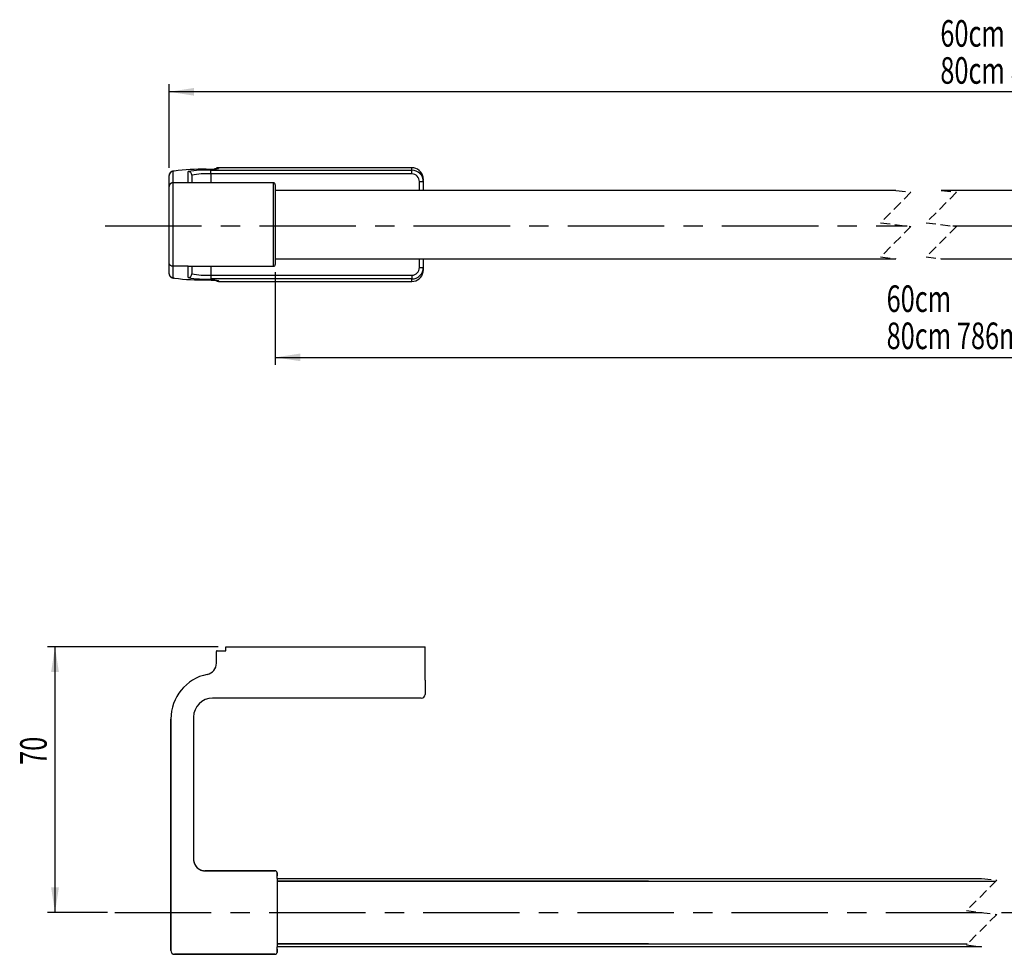
# Model space of a CAD drawing. Extents: x 40 to 395, y 88 to 211.
# Drawn here: x 137 to 267, y 88 to 211 of the extents above; entities that cross this region are included whole.
import ezdxf
from ezdxf.enums import TextEntityAlignment as Align

# ---------------------------------------------------------------- set-up
doc = ezdxf.new("R2010")
doc.units = 0
doc.linetypes.add('CENTERX2', pattern=[20.32, 12.7, -2.54, 2.54, -2.54])
doc.linetypes.add('HIDDEN', pattern=[1.905, 1.27, -0.635])
doc.layers.get('0').update_dxf_attribs({"linetype": 'CONTINUOUS'})
doc.dimstyles.new('SLDDIMSTYLE0', dxfattribs={"dimtxt": 3.5, "dimasz": 3.302, "dimexe": 0, "dimexo": 0.0625, "dimgap": 0.875, "dimtad": 1, "dimlfac": 2, "dimrnd": 1e-09, "dimzin": 12, "dimsah": 1, "dimcen": 0.09, "dimazin": 3, "dimtfac": 1, "dimtofl": 0, "dimtmove": 0, "dimatfit": 3})
doc.dimstyles.new('SLDDIMSTYLE2', dxfattribs={"dimtxt": 3.5, "dimasz": 3.302, "dimexe": 0, "dimexo": 0.0625, "dimgap": 0.875, "dimtad": 1, "dimlfac": 2, "dimrnd": 1e-09, "dimzin": 12, "dimblk1": 'NONE', "dimblk2": 'NONE', "dimsah": 1, "dimcen": 0.09, "dimazin": 3, "dimtfac": 1, "dimtofl": 0, "dimtmove": 0, "dimatfit": 3})
doc.dimstyles.new('SLDDIMSTYLE3', dxfattribs={"dimtxt": 3.5, "dimasz": 3.302, "dimexe": 0, "dimexo": 0.0625, "dimgap": 0.875, "dimtad": 1, "dimlfac": 2, "dimrnd": 1e-09, "dimzin": 12, "dimsah": 1, "dimcen": 0.09, "dimazin": 3, "dimtfac": 1, "dimtofl": 0, "dimtmove": 0, "dimatfit": 3})

# ---------------------------------------------------------------- blocks, each defined once
blk = doc.blocks.new('_D_1')
for p, q in [((162.94, 128.12), (140.42, 128.12)), ((141.42, 93.12), (141.42, 128.12)), ((148.32, 93.12), (140.42, 93.12))]:
    blk.add_line(p, q)
for points in [[(141.42, 128.12), (140.91, 124.82), (141.93, 124.82)], [(141.42, 93.12), (141.93, 96.42), (140.91, 96.42)]]:
    blk.add_solid(points)
at = {"width": 0.7}
blk.add_text('70', height=3.5, rotation=90, dxfattribs=at).set_placement((141.42, 112.57), align=Align.BOTTOM_LEFT)
blk = doc.blocks.new('_D_4')
at = {"color": 7}
for p, q in [((156.46, 191.24), (156.46, 202.25)), ((381.41, 201.25), (156.46, 201.25)), ((381.41, 191.24), (381.41, 202.25))]:
    blk.add_line(p, q, dxfattribs=at)
for points in [[(156.46, 201.25), (159.76, 200.74), (159.76, 201.76)], [(381.41, 201.25), (378.11, 201.76), (378.11, 200.74)]]:
    blk.add_solid(points, dxfattribs=at)
at = {"color": 7, "width": 0.7}
for s, p in [('60cm ', (258.11, 206.1)), ('642', (268.75, 206.1)), ('mm', (275.36, 206.1)), ('80cm 842mm', (258.11, 201.22))]:
    blk.add_text(s, height=3.5, dxfattribs=at).set_placement(p, align=Align.BOTTOM_LEFT)
blk = doc.blocks.new('_NONE')
blk = doc.blocks.new('_D_5')
at = {"color": 7}
for p, q in [((170.46, 177.51), (170.46, 165.26)), ((367.41, 177.51), (367.41, 165.26)), ((170.46, 166.26), (367.41, 166.26))]:
    blk.add_line(p, q, dxfattribs=at)
for points in [[(170.46, 166.26), (173.76, 165.76), (173.76, 166.77)], [(367.41, 166.26), (364.11, 166.77), (364.11, 165.76)]]:
    blk.add_solid(points, dxfattribs=at)
at = {"color": 7, "width": 0.7}
for s, p in [('60cm ', (251.03, 171.15)), ('586', (268.63, 171.15)), ('mm', (279.55, 171.15)), ('80cm 786mm', (251.03, 166.26))]:
    blk.add_text(s, height=3.5, dxfattribs=at).set_placement(p, align=Align.BOTTOM_LEFT)

msp = doc.modelspace()

# ---------------------------------------------------------------- linework, layer by layer
at = {"color": 7, "linetype": 'CONTINUOUS'}
for p, q in [((156.8939, 190.7697), (156.8826, 190.7658)), ((156.9052, 190.7734), (156.8939, 190.7697)), ((156.9165, 190.777), (156.9052, 190.7734)), ((156.9279, 190.7805), (156.9165, 190.777)), ((156.9393, 190.7837), (156.9279, 190.7805)), ((156.9508, 190.7868), (156.9393, 190.7837)), ((156.9623, 190.7897), (156.9508, 190.7868)), ((156.9739, 190.7924), (156.9623, 190.7897)), ((156.9855, 190.7949), (156.9739, 190.7924)), ((156.9972, 190.7972), (156.9855, 190.7949)), ((157.0089, 190.7994), (156.9972, 190.7972)), ((161.9588, 190.9238), (188.4588, 190.9238)), ((161.9588, 190.4246), (161.9588, 190.9238)), ((162.4547, 191.0872), (162.4469, 191.0864)), ((162.4625, 191.0879), (162.4547, 191.0872)), ((162.4703, 191.0886), (162.4625, 191.0879)), ((162.478, 191.0893), (162.4703, 191.0886)), ((162.4857, 191.09), (162.478, 191.0893)), ((162.4934, 191.0907), (162.4857, 191.09)), ((162.501, 191.0914), (162.4934, 191.0907)), ((162.5086, 191.092), (162.501, 191.0914)), ((162.5161, 191.0927), (162.5086, 191.092)), ((162.5235, 191.0933), (162.5161, 191.0927)), ((162.5308, 191.0939), (162.5235, 191.0933)), ((162.538, 191.0945), (162.5308, 191.0939)), ((162.5451, 191.095), (162.538, 191.0945)), ((162.5521, 191.0955), (162.5451, 191.095)), ((162.559, 191.096), (162.5521, 191.0955)), ((162.5657, 191.0965), (162.559, 191.096)), ((162.5723, 191.0969), (162.5657, 191.0965)), ((162.5787, 191.0973), (162.5723, 191.0969)), ((162.585, 191.0976), (162.5787, 191.0973)), ((162.5911, 191.0979), (162.585, 191.0976)), ((162.597, 191.0981), (162.5911, 191.0979)), ((162.6027, 191.0983), (162.597, 191.0981)), ((162.6083, 191.0985), (162.6027, 191.0983)), ((162.6136, 191.0986), (162.6083, 191.0985)), ((162.6188, 191.0987), (162.6136, 191.0986)), ((162.624, 191.0988), (162.6188, 191.0987)), ((162.6291, 191.0988), (162.624, 191.0988)), ((162.6343, 191.099), (162.6291, 191.0988)), ((162.6396, 191.0991), (162.6343, 191.099)), ((162.6451, 191.0994), (162.6396, 191.0991)), ((162.6508, 191.0997), (162.6451, 191.0994)), ((162.6569, 191.1002), (162.6508, 191.0997)), ((162.6633, 191.1008), (162.6569, 191.1002)), ((162.6702, 191.1015), (162.6633, 191.1008)), ((162.6775, 191.1025), (162.6702, 191.1015)), ((162.6854, 191.1036), (162.6775, 191.1025)), ((162.694, 191.1049), (162.6854, 191.1036)), ((162.7032, 191.1065), (162.694, 191.1049)), ((162.7131, 191.1084), (162.7032, 191.1065)), ((162.7239, 191.1105), (162.7131, 191.1084)), ((162.7355, 191.1129), (162.7239, 191.1105)), ((162.7478, 191.1156), (162.7355, 191.1129)), ((162.7599, 191.1182), (162.7478, 191.1156)), ((162.7708, 191.1205), (162.7599, 191.1182)), ((162.7795, 191.1221), (162.7708, 191.1205)), ((162.7849, 191.1228), (162.7795, 191.1221)), ((162.7824, 191.1202), (162.7863, 191.1223)), ((162.7863, 191.1223), (162.7849, 191.1228)), ((188.4588, 191.2528), (162.9588, 191.2528)), ((162.9588, 191.2528), (162.9588, 191.2526)), ((162.9588, 191.2526), (162.9588, 191.1614)), ((188.4588, 191.2526), (162.9588, 191.2526)), ((188.4588, 191.2528), (188.4588, 191.2526)), ((188.4588, 190.9238), (188.4588, 191.2526)), ((188.4588, 190.4246), (188.4588, 190.9238)), ((156.4592, 190.2481), (156.4588, 190.2362)), ((156.4588, 188.7588), (156.4588, 190.2362)), ((156.4597, 190.26), (156.4592, 190.2481)), ((156.4603, 190.2718), (156.4597, 190.26)), ((156.4611, 190.2837), (156.4603, 190.2718)), ((156.4622, 190.2955), (156.4611, 190.2837)), ((156.4636, 190.3074), (156.4622, 190.2955)), ((156.4653, 190.3191), (156.4636, 190.3074)), ((156.4673, 190.3309), (156.4653, 190.3191)), ((156.4695, 190.3426), (156.4673, 190.3309)), ((156.4721, 190.3543), (156.4695, 190.3426)), ((156.475, 190.3659), (156.4721, 190.3543)), ((156.4781, 190.3775), (156.475, 190.3659)), ((156.4815, 190.389), (156.4781, 190.3775)), ((156.4852, 190.4004), (156.4815, 190.389)), ((156.4892, 190.4117), (156.4852, 190.4004)), ((156.4934, 190.4229), (156.4892, 190.4117)), ((156.4979, 190.434), (156.4934, 190.4229)), ((156.5026, 190.4451), (156.4979, 190.434)), ((156.5076, 190.456), (156.5026, 190.4451)), ((156.5128, 190.4668), (156.5076, 190.456)), ((156.5182, 190.4775), (156.5128, 190.4668)), ((156.5239, 190.488), (156.5182, 190.4775)), ((156.5298, 190.4984), (156.5239, 190.488)), ((156.536, 190.5087), (156.5298, 190.4984)), ((156.5424, 190.5188), (156.536, 190.5087)), ((156.549, 190.5287), (156.5424, 190.5188)), ((156.5558, 190.5386), (156.549, 190.5287)), ((156.5628, 190.5482), (156.5558, 190.5386)), ((156.57, 190.5577), (156.5628, 190.5482)), ((156.5774, 190.567), (156.57, 190.5577)), ((156.5851, 190.5762), (156.5774, 190.567)), ((156.5929, 190.5852), (156.5851, 190.5762)), ((156.6009, 190.594), (156.5929, 190.5852)), ((156.6091, 190.6027), (156.6009, 190.594)), ((156.6175, 190.6111), (156.6091, 190.6027)), ((156.6261, 190.6194), (156.6175, 190.6111)), ((156.6348, 190.6275), (156.6261, 190.6194)), ((156.6437, 190.6354), (156.6348, 190.6275)), ((156.6528, 190.6431), (156.6437, 190.6354)), ((156.6621, 190.6507), (156.6528, 190.6431)), ((156.6715, 190.658), (156.6621, 190.6507)), ((156.681, 190.6651), (156.6715, 190.658)), ((156.6907, 190.6721), (156.681, 190.6651)), ((156.7005, 190.6788), (156.6907, 190.6721)), ((156.7105, 190.6853), (156.7005, 190.6788)), ((156.7205, 190.6917), (156.7105, 190.6853)), ((156.7307, 190.6978), (156.7205, 190.6917)), ((156.7411, 190.7037), (156.7307, 190.6978)), ((156.7515, 190.7094), (156.7411, 190.7037)), ((156.762, 190.715), (156.7515, 190.7094)), ((156.7726, 190.7203), (156.762, 190.715)), ((156.7833, 190.7255), (156.7726, 190.7203)), ((156.7941, 190.7305), (156.7833, 190.7255)), ((156.805, 190.7354), (156.7941, 190.7305)), ((156.8159, 190.7401), (156.805, 190.7354)), ((156.8269, 190.7447), (156.8159, 190.7401)), ((156.8379, 190.7491), (156.8269, 190.7447)), ((156.849, 190.7534), (156.8379, 190.7491)), ((156.8602, 190.7577), (156.849, 190.7534)), ((156.8714, 190.7618), (156.8602, 190.7577)), ((156.8826, 190.7658), (156.8714, 190.7618)), ((156.9588, 190.7354), (156.9588, 189.2588)), ((158.9588, 189.2588), (158.9588, 190.7498)), ((159.4588, 190.2507), (159.4588, 189.2588)), ((188.4588, 190.4246), (161.9588, 190.4246)), ((189.9318, 190.0027), (189.9379, 190.0004)), ((189.9331, 189.9923), (189.9331, 189.9928)), ((189.9332, 189.9919), (189.9331, 189.9923)), ((189.9333, 189.9914), (189.9332, 189.9919)), ((189.9333, 189.991), (189.9333, 189.9914)), ((189.9334, 189.9906), (189.9333, 189.991)), ((189.9335, 189.9901), (189.9334, 189.9906)), ((189.9335, 189.9897), (189.9335, 189.9901)), ((189.9336, 189.9892), (189.9335, 189.9897)), ((189.9337, 189.9888), (189.9336, 189.9892)), ((189.9337, 189.9884), (189.9337, 189.9888)), ((189.9338, 189.9879), (189.9337, 189.9884)), ((189.9339, 189.9875), (189.9338, 189.9879)), ((189.9339, 189.987), (189.9339, 189.9875)), ((189.934, 189.9866), (189.9339, 189.987)), ((189.9341, 189.9861), (189.934, 189.9866)), ((189.9341, 189.9857), (189.9341, 189.9861)), ((189.9342, 189.9853), (189.9341, 189.9857)), ((189.9343, 189.9848), (189.9342, 189.9853)), ((189.9343, 189.9844), (189.9343, 189.9848)), ((189.9344, 189.9839), (189.9343, 189.9844)), ((189.9345, 189.9835), (189.9344, 189.9839)), ((189.9346, 189.9831), (189.9345, 189.9835)), ((189.9346, 189.9826), (189.9346, 189.9831)), ((189.9347, 189.9822), (189.9346, 189.9826)), ((189.9348, 189.9817), (189.9347, 189.9822)), ((189.9348, 189.9813), (189.9348, 189.9817)), ((189.9349, 189.9809), (189.9348, 189.9813)), ((189.935, 189.9804), (189.9349, 189.9809)), ((189.935, 189.98), (189.935, 189.9804)), ((189.9351, 189.9795), (189.935, 189.98)), ((189.9352, 189.9791), (189.9351, 189.9795)), ((189.9351, 189.8071), (189.9382, 189.9601)), ((189.9353, 189.9787), (189.9352, 189.9791)), ((189.9382, 189.9601), (189.9352, 189.9787)), ((189.9362, 189.799), (189.9362, 189.7989)), ((189.9363, 189.7989), (189.9362, 189.7989)), ((189.9362, 189.7989), (189.9362, 189.7988)), ((189.9362, 189.7988), (189.9363, 189.7987)), ((189.9363, 189.7988), (189.9363, 189.7989)), ((189.9363, 189.7987), (189.9363, 189.7988)), ((189.9363, 189.7985), (189.9363, 189.7987)), ((189.9363, 189.7987), (189.9363, 189.7985)), ((189.9363, 189.7984), (189.9363, 189.7985)), ((189.9363, 189.7985), (189.9363, 189.7983)), ((189.9364, 189.7982), (189.9363, 189.7984)), ((189.9364, 189.7979), (189.9364, 189.7982)), ((189.9364, 189.7977), (189.9364, 189.7979)), ((189.9365, 189.7975), (189.9364, 189.7977)), ((189.9365, 189.7972), (189.9365, 189.7975)), ((189.9365, 189.7969), (189.9365, 189.7972)), ((189.9366, 189.7966), (189.9365, 189.7969)), ((189.9366, 189.7963), (189.9366, 189.7966)), ((189.9367, 189.7959), (189.9366, 189.7963)), ((189.9367, 189.7956), (189.9367, 189.7959)), ((189.9368, 189.7952), (189.9367, 189.7956)), ((189.9368, 189.7949), (189.9368, 189.7952)), ((189.9368, 189.7945), (189.9368, 189.7949)), ((189.9369, 189.7941), (189.9368, 189.7945)), ((189.9369, 189.7937), (189.9369, 189.7941)), ((189.937, 189.7933), (189.9369, 189.7937)), ((189.9371, 189.7929), (189.937, 189.7933)), ((189.9371, 189.7925), (189.9371, 189.7929)), ((189.9372, 189.7921), (189.9371, 189.7925)), ((189.9372, 189.7921), (189.9378, 189.788)), ((189.9378, 189.788), (189.9384, 189.7839)), ((189.9392, 189.9787), (189.9379, 190.0004)), ((189.9384, 189.9703), (189.9392, 189.9787)), ((189.9384, 189.7839), (189.939, 189.7798)), ((189.939, 189.7798), (189.9396, 189.7757)), ((189.9396, 189.7757), (189.9402, 189.7716)), ((189.9402, 189.7716), (189.9407, 189.7675)), ((189.9407, 189.7675), (189.9413, 189.7634)), ((189.9413, 189.7634), (189.9419, 189.7593)), ((189.9419, 189.7593), (189.9425, 189.7551)), ((189.9425, 189.7551), (189.9431, 189.751)), ((189.9431, 189.751), (189.9436, 189.7469)), ((189.9436, 189.7469), (189.9442, 189.7428)), ((189.9442, 189.7428), (189.9447, 189.7387)), ((189.9447, 189.7387), (189.9453, 189.7346)), ((189.9453, 189.7346), (189.9458, 189.7304)), ((189.9458, 189.7304), (189.9463, 189.7263)), ((189.9463, 189.7263), (189.9468, 189.7222)), ((189.9468, 189.7222), (189.9473, 189.7181)), ((189.9473, 189.7181), (189.9478, 189.714)), ((189.9478, 189.714), (189.9483, 189.7098)), ((189.9483, 189.7098), (189.9488, 189.7057)), ((189.9488, 189.7057), (189.9493, 189.7016)), ((189.9493, 189.7016), (189.9497, 189.6975)), ((189.9497, 189.6975), (189.9502, 189.6933)), ((189.9502, 189.6933), (189.9506, 189.6892)), ((189.9506, 189.6892), (189.951, 189.6851)), ((189.951, 189.6851), (189.9514, 189.6809)), ((189.9514, 189.6809), (189.9518, 189.6768)), ((189.9518, 189.6768), (189.9522, 189.6727)), ((189.9522, 189.6727), (189.9525, 189.6685)), ((189.9525, 189.6685), (189.9529, 189.6644)), ((189.9529, 189.6644), (189.9532, 189.6603)), ((189.9532, 189.6603), (189.9536, 189.6561)), ((189.9536, 189.6561), (189.9539, 189.652)), ((189.9539, 189.652), (189.9542, 189.6478)), ((189.9542, 189.6478), (189.9545, 189.6437)), ((189.9545, 189.6437), (189.9548, 189.6396)), ((189.9548, 189.6396), (189.955, 189.6354)), ((189.955, 189.6354), (189.9553, 189.6313)), ((189.9553, 189.6313), (189.9556, 189.6271)), ((189.9556, 189.6271), (189.9558, 189.623)), ((189.9558, 189.623), (189.9561, 189.6188)), ((189.9561, 189.6188), (189.9563, 189.6147)), ((189.9563, 189.6147), (189.9566, 189.6105)), ((189.9566, 189.6105), (189.9568, 189.6064)), ((189.9568, 189.6064), (189.957, 189.6023)), ((189.957, 189.6023), (189.9572, 189.5981)), ((189.9572, 189.5981), (189.9575, 189.594)), ((189.9585, 189.5621), (189.9575, 189.594)), ((189.9588, 189.5302), (189.9585, 189.5621)), ((189.9588, 189.5302), (189.9588, 189.4229)), ((156.459, 188.771), (156.4588, 188.7588)), ((156.4588, 178.7588), (156.4588, 188.7588)), ((156.4594, 188.7832), (156.459, 188.771)), ((156.4601, 188.7954), (156.4594, 188.7832)), ((156.4612, 188.8076), (156.4601, 188.7954)), ((156.4625, 188.8197), (156.4612, 188.8076)), ((156.4642, 188.8319), (156.4625, 188.8197)), ((156.4661, 188.844), (156.4642, 188.8319)), ((156.4684, 188.856), (156.4661, 188.844)), ((156.4709, 188.868), (156.4684, 188.856)), ((156.4738, 188.8799), (156.4709, 188.868)), ((156.4769, 188.8918), (156.4738, 188.8799)), ((156.4803, 188.9036), (156.4769, 188.8918)), ((156.484, 188.9153), (156.4803, 188.9036)), ((156.488, 188.9269), (156.484, 188.9153)), ((156.4923, 188.9384), (156.488, 188.9269)), ((156.4968, 188.9498), (156.4923, 188.9384)), ((156.5017, 188.9611), (156.4968, 188.9498)), ((156.5068, 188.9723), (156.5017, 188.9611)), ((156.5121, 188.9834), (156.5068, 188.9723)), ((156.5178, 188.9943), (156.5121, 188.9834)), ((156.5237, 189.005), (156.5178, 188.9943)), ((156.5299, 189.0156), (156.5237, 189.005)), ((156.5363, 189.0261), (156.5299, 189.0156)), ((156.543, 189.0363), (156.5363, 189.0261)), ((156.5499, 189.0464), (156.543, 189.0363)), ((156.5571, 189.0563), (156.5499, 189.0464)), ((156.5645, 189.0661), (156.5571, 189.0563)), ((156.5722, 189.0757), (156.5645, 189.0661)), ((156.5801, 189.085), (156.5722, 189.0757)), ((156.5882, 189.0942), (156.5801, 189.085)), ((156.5966, 189.1032), (156.5882, 189.0942)), ((156.6052, 189.112), (156.5966, 189.1032)), ((156.6139, 189.1206), (156.6052, 189.112)), ((156.6229, 189.129), (156.6139, 189.1206)), ((156.6321, 189.1372), (156.6229, 189.129)), ((156.6415, 189.1451), (156.6321, 189.1372)), ((156.6511, 189.1529), (156.6415, 189.1451)), ((156.6609, 189.1604), (156.6511, 189.1529)), ((156.6708, 189.1677), (156.6609, 189.1604)), ((156.6809, 189.1748), (156.6708, 189.1677)), ((156.6912, 189.1816), (156.6809, 189.1748)), ((156.7017, 189.1881), (156.6912, 189.1816)), ((156.7123, 189.1944), (156.7017, 189.1881)), ((156.723, 189.2004), (156.7123, 189.1944)), ((156.7339, 189.2061), (156.723, 189.2004)), ((156.745, 189.2114), (156.7339, 189.2061)), ((156.7561, 189.2165), (156.745, 189.2114)), ((156.7674, 189.2212), (156.7561, 189.2165)), ((156.7788, 189.2256), (156.7674, 189.2212)), ((156.7903, 189.2296), (156.7788, 189.2256)), ((156.8019, 189.2333), (156.7903, 189.2296)), ((156.8136, 189.2366), (156.8019, 189.2333)), ((156.8254, 189.2395), (156.8136, 189.2366)), ((156.8373, 189.2422), (156.8254, 189.2395)), ((156.8492, 189.2446), (156.8373, 189.2422)), ((156.8613, 189.2468), (156.8492, 189.2446)), ((156.8733, 189.2488), (156.8613, 189.2468)), ((156.8854, 189.2506), (156.8733, 189.2488)), ((156.8976, 189.2522), (156.8854, 189.2506)), ((156.9098, 189.2537), (156.8976, 189.2522)), ((156.922, 189.255), (156.9098, 189.2537)), ((156.9343, 189.2563), (156.922, 189.255)), ((156.9466, 189.2576), (156.9343, 189.2563)), ((156.9588, 189.2588), (156.9466, 189.2576)), ((156.9588, 189.2588), (156.9588, 178.2588)), ((158.9588, 189.2588), (156.9588, 189.2588)), ((170.2088, 189.2588), (158.9598, 189.2588)), ((170.4588, 189.0088), (170.4588, 178.5088)), ((252.2384, 188.2588), (170.4588, 188.2588)), ((189.4588, 189.4229), (189.9588, 189.4229)), ((189.9588, 189.4229), (189.9588, 188.2588)), ((367.4125, 188.2588), (258.2385, 188.2588)), ((170.4588, 179.2588), (252.2384, 179.2588)), ((189.9588, 179.2588), (189.9588, 178.0946)), ((258.2385, 179.2588), (367.4125, 179.2588)), ((156.4588, 177.2813), (156.4588, 178.7588)), ((156.459, 178.7466), (156.4588, 178.7588)), ((156.4594, 178.7344), (156.459, 178.7466)), ((156.4601, 178.7222), (156.4594, 178.7344)), ((156.4612, 178.71), (156.4601, 178.7222)), ((156.4625, 178.6978), (156.4612, 178.71)), ((156.4642, 178.6857), (156.4625, 178.6978)), ((156.4661, 178.6736), (156.4642, 178.6857)), ((156.4684, 178.6615), (156.4661, 178.6736)), ((156.4709, 178.6495), (156.4684, 178.6615)), ((156.4738, 178.6376), (156.4709, 178.6495)), ((156.4769, 178.6257), (156.4738, 178.6376)), ((156.4803, 178.614), (156.4769, 178.6257)), ((156.484, 178.6022), (156.4803, 178.614)), ((156.488, 178.5906), (156.484, 178.6022)), ((156.4923, 178.5791), (156.488, 178.5906)), ((156.4968, 178.5677), (156.4923, 178.5791)), ((156.5017, 178.5564), (156.4968, 178.5677)), ((156.5068, 178.5452), (156.5017, 178.5564)), ((156.5121, 178.5342), (156.5068, 178.5452)), ((156.5178, 178.5233), (156.5121, 178.5342)), ((156.5237, 178.5125), (156.5178, 178.5233)), ((156.5299, 178.5019), (156.5237, 178.5125)), ((156.5363, 178.4915), (156.5299, 178.5019)), ((156.543, 178.4812), (156.5363, 178.4915)), ((156.5499, 178.4711), (156.543, 178.4812)), ((156.5571, 178.4612), (156.5499, 178.4711)), ((156.5645, 178.4515), (156.5571, 178.4612)), ((156.5722, 178.4419), (156.5645, 178.4515)), ((156.5801, 178.4325), (156.5722, 178.4419)), ((156.5882, 178.4233), (156.5801, 178.4325)), ((156.5966, 178.4143), (156.5882, 178.4233)), ((156.6052, 178.4056), (156.5966, 178.4143)), ((156.6139, 178.397), (156.6052, 178.4056)), ((156.6229, 178.3886), (156.6139, 178.397)), ((156.6321, 178.3804), (156.6229, 178.3886)), ((156.6415, 178.3724), (156.6321, 178.3804)), ((156.6511, 178.3647), (156.6415, 178.3724)), ((156.6609, 178.3571), (156.6511, 178.3647)), ((156.6708, 178.3498), (156.6609, 178.3571)), ((156.6809, 178.3427), (156.6708, 178.3498)), ((156.6912, 178.3359), (156.6809, 178.3427)), ((156.7017, 178.3294), (156.6912, 178.3359)), ((156.7123, 178.3231), (156.7017, 178.3294)), ((156.723, 178.3172), (156.7123, 178.3231)), ((156.7339, 178.3115), (156.723, 178.3172)), ((156.745, 178.3061), (156.7339, 178.3115)), ((156.7561, 178.3011), (156.745, 178.3061)), ((156.7674, 178.2963), (156.7561, 178.3011)), ((156.7788, 178.292), (156.7674, 178.2963)), ((156.7903, 178.2879), (156.7788, 178.292)), ((156.8019, 178.2843), (156.7903, 178.2879)), ((156.8136, 178.281), (156.8019, 178.2843)), ((156.8254, 178.278), (156.8136, 178.281)), ((156.8373, 178.2753), (156.8254, 178.278)), ((156.8492, 178.2729), (156.8373, 178.2753)), ((156.8613, 178.2707), (156.8492, 178.2729)), ((156.8733, 178.2688), (156.8613, 178.2707)), ((156.8854, 178.267), (156.8733, 178.2688)), ((156.8976, 178.2654), (156.8854, 178.267)), ((156.9098, 178.2639), (156.8976, 178.2654)), ((156.922, 178.2625), (156.9098, 178.2639)), ((156.9343, 178.2612), (156.922, 178.2625)), ((156.9466, 178.26), (156.9343, 178.2612)), ((156.9588, 178.2588), (156.9466, 178.26)), ((158.9588, 178.2588), (156.9588, 178.2588)), ((156.9588, 178.2588), (156.9588, 176.7822)), ((158.9588, 176.7677), (158.9588, 178.2588)), ((158.9598, 178.2588), (170.2088, 178.2588)), ((159.4588, 178.2588), (159.4588, 177.2669)), ((189.4588, 178.0946), (189.9588, 178.0946)), ((189.9467, 177.7939), (189.9462, 177.7901)), ((189.9471, 177.7977), (189.9467, 177.7939)), ((189.9476, 177.8015), (189.9471, 177.7977)), ((189.948, 177.8053), (189.9476, 177.8015)), ((189.9485, 177.8091), (189.948, 177.8053)), ((189.9489, 177.8129), (189.9485, 177.8091)), ((189.9493, 177.8167), (189.9489, 177.8129)), ((189.9497, 177.8205), (189.9493, 177.8167)), ((189.9501, 177.8243), (189.9497, 177.8205)), ((189.9505, 177.8281), (189.9501, 177.8243)), ((189.9509, 177.8319), (189.9505, 177.8281)), ((189.9513, 177.8357), (189.9509, 177.8319)), ((189.9517, 177.8395), (189.9513, 177.8357)), ((189.952, 177.8434), (189.9517, 177.8395)), ((189.9524, 177.8472), (189.952, 177.8434)), ((189.9527, 177.851), (189.9524, 177.8472)), ((189.9531, 177.8548), (189.9527, 177.851)), ((189.9534, 177.8586), (189.9531, 177.8548)), ((189.9537, 177.8624), (189.9534, 177.8586)), ((189.954, 177.8662), (189.9537, 177.8624)), ((189.9543, 177.8701), (189.954, 177.8662)), ((189.9546, 177.8739), (189.9543, 177.8701)), ((189.9549, 177.8777), (189.9546, 177.8739)), ((189.9551, 177.8815), (189.9549, 177.8777)), ((189.9554, 177.8853), (189.9551, 177.8815)), ((189.9556, 177.8892), (189.9554, 177.8853)), ((189.9559, 177.893), (189.9556, 177.8892)), ((189.9561, 177.8968), (189.9559, 177.893)), ((189.9563, 177.9006), (189.9561, 177.8968)), ((189.9565, 177.9045), (189.9563, 177.9006)), ((189.9567, 177.9083), (189.9565, 177.9045)), ((189.9569, 177.9121), (189.9567, 177.9083)), ((189.9571, 177.9159), (189.9569, 177.9121)), ((189.9573, 177.9198), (189.9571, 177.9159)), ((189.9575, 177.9236), (189.9573, 177.9198)), ((189.9575, 177.9236), (189.9585, 177.9555)), ((189.9585, 177.9555), (189.9588, 177.9874)), ((189.9588, 178.0946), (189.9588, 177.9874)), ((156.4588, 177.2813), (156.4605, 177.2674)), ((156.4605, 177.2674), (156.4622, 177.2534)), ((156.4622, 177.2534), (156.464, 177.2395)), ((156.464, 177.2395), (156.4658, 177.2255)), ((156.4658, 177.2255), (156.4678, 177.2117)), ((156.4678, 177.2117), (156.4699, 177.1979)), ((156.4699, 177.1979), (156.4722, 177.1841)), ((156.4722, 177.1841), (156.4748, 177.1704)), ((156.4748, 177.1704), (156.4775, 177.1568)), ((156.4775, 177.1568), (156.4805, 177.1433)), ((156.4805, 177.1433), (156.4839, 177.1298)), ((156.4839, 177.1298), (156.4875, 177.1165)), ((156.4875, 177.1165), (156.4915, 177.1034)), ((156.4915, 177.1034), (156.4959, 177.0903)), ((156.4959, 177.0903), (156.5007, 177.0774)), ((156.5007, 177.0774), (156.506, 177.0646)), ((156.506, 177.0646), (156.5117, 177.052)), ((156.5117, 177.052), (156.5178, 177.0396)), ((156.5178, 177.0396), (156.5244, 177.0273)), ((156.5244, 177.0273), (156.5313, 177.0153)), ((156.5313, 177.0153), (156.5386, 177.0034)), ((156.5386, 177.0034), (156.5463, 176.9917)), ((156.5463, 176.9917), (156.5542, 176.9802)), ((156.5542, 176.9802), (156.5626, 176.9689)), ((156.5626, 176.9689), (156.5712, 176.9579)), ((156.5712, 176.9579), (156.58, 176.947)), ((156.58, 176.947), (156.5892, 176.9364)), ((156.5892, 176.9364), (156.5985, 176.9261)), ((156.5985, 176.9261), (156.6081, 176.9159)), ((156.6081, 176.9159), (156.618, 176.9061)), ((156.618, 176.9061), (156.628, 176.8964)), ((156.628, 176.8964), (156.6383, 176.8871)), ((156.6383, 176.8871), (156.6488, 176.8779)), ((156.6488, 176.8779), (156.6594, 176.8691)), ((156.6594, 176.8691), (156.6703, 176.8605)), ((156.6703, 176.8605), (156.6814, 176.8522)), ((156.6814, 176.8522), (156.6927, 176.8441)), ((156.6927, 176.8441), (156.7042, 176.8363)), ((156.7042, 176.8363), (156.7159, 176.8288)), ((156.7159, 176.8288), (156.7277, 176.8216)), ((156.7277, 176.8216), (156.7397, 176.8146)), ((156.7397, 176.8146), (156.7519, 176.8078)), ((156.7519, 176.8078), (156.7642, 176.8013)), ((156.7642, 176.8013), (156.7766, 176.7951)), ((156.7766, 176.7951), (156.7891, 176.7891)), ((156.7891, 176.7891), (156.8018, 176.7833)), ((156.8018, 176.7833), (156.8145, 176.7777)), ((156.8145, 176.7777), (156.8273, 176.7724)), ((156.8273, 176.7724), (156.8402, 176.7673)), ((156.8402, 176.7673), (156.8532, 176.7623)), ((156.8532, 176.7623), (156.8663, 176.7577)), ((156.8663, 176.7577), (156.8794, 176.7532)), ((156.8794, 176.7532), (156.8926, 176.7489)), ((156.8926, 176.7489), (156.9059, 176.7448)), ((156.9059, 176.7448), (156.9192, 176.7409)), ((156.9192, 176.7409), (156.9325, 176.7372)), ((156.9325, 176.7372), (156.9459, 176.7336)), ((156.9459, 176.7336), (156.9594, 176.7302)), ((156.9594, 176.7302), (156.9728, 176.7269)), ((156.9728, 176.7269), (156.9863, 176.7236)), ((156.9863, 176.7236), (156.9999, 176.7205)), ((156.9999, 176.7205), (157.0134, 176.7174)), ((157.0134, 176.7174), (157.027, 176.7143)), ((157.027, 176.7143), (157.0405, 176.7113)), ((161.9588, 177.0929), (161.9588, 176.5938)), ((161.9588, 177.0929), (188.4588, 177.0929)), ((188.4588, 176.5938), (161.9588, 176.5938)), ((188.4588, 177.0929), (188.4588, 176.5938)), ((188.4588, 176.2649), (188.4588, 176.5938)), ((189.9379, 177.5172), (189.9318, 177.5149)), ((189.9318, 177.5149), (189.9319, 177.5162)), ((189.9319, 177.5162), (189.9321, 177.5176)), ((189.9321, 177.5176), (189.9323, 177.5189)), ((189.9323, 177.5189), (189.9324, 177.5202)), ((189.9324, 177.5202), (189.9326, 177.5216)), ((189.9326, 177.5216), (189.9328, 177.5229)), ((189.9328, 177.5229), (189.933, 177.5242)), ((189.933, 177.5242), (189.9331, 177.5256)), ((189.9331, 177.5256), (189.9333, 177.5269)), ((189.9333, 177.5269), (189.9335, 177.5282)), ((189.9335, 177.5282), (189.9337, 177.5296)), ((189.9337, 177.5296), (189.9339, 177.5309)), ((189.9339, 177.5309), (189.9341, 177.5322)), ((189.9341, 177.5322), (189.9343, 177.5336)), ((189.9343, 177.5336), (189.9345, 177.5349)), ((189.9345, 177.5349), (189.9347, 177.5362)), ((189.9347, 177.5362), (189.9349, 177.5376)), ((189.9349, 177.5376), (189.9351, 177.5389)), ((189.9356, 177.7142), (189.9351, 177.7104)), ((189.9382, 177.5575), (189.9351, 177.7104)), ((189.9351, 177.5389), (189.9353, 177.5402)), ((189.9353, 177.5402), (189.9355, 177.5416)), ((189.9355, 177.5416), (189.9357, 177.5429)), ((189.9361, 177.718), (189.9356, 177.7142)), ((189.9357, 177.5429), (189.9359, 177.5442)), ((189.9359, 177.5442), (189.9362, 177.5455)), ((189.9366, 177.7218), (189.9361, 177.718)), ((189.9362, 177.5455), (189.9364, 177.5469)), ((189.9364, 177.5469), (189.9366, 177.5482)), ((189.9371, 177.7256), (189.9366, 177.7218)), ((189.9366, 177.5482), (189.9368, 177.5495)), ((189.9368, 177.5495), (189.9371, 177.5509)), ((189.9377, 177.7294), (189.9371, 177.7256)), ((189.9371, 177.5509), (189.9373, 177.5522)), ((189.9373, 177.5522), (189.9375, 177.5535)), ((189.9375, 177.5535), (189.9377, 177.5548)), ((189.9382, 177.7332), (189.9377, 177.7294)), ((189.9377, 177.5548), (189.938, 177.5562)), ((189.938, 177.5562), (189.9382, 177.5575)), ((189.9388, 177.737), (189.9382, 177.7332)), ((189.9393, 177.7408), (189.9388, 177.737)), ((189.9399, 177.7445), (189.9393, 177.7408)), ((189.9405, 177.7483), (189.9399, 177.7445)), ((189.941, 177.7521), (189.9405, 177.7483)), ((189.9416, 177.7559), (189.941, 177.7521)), ((189.9421, 177.7597), (189.9416, 177.7559)), ((189.9427, 177.7635), (189.9421, 177.7597)), ((189.9432, 177.7673), (189.9427, 177.7635)), ((189.9437, 177.7711), (189.9432, 177.7673)), ((189.9442, 177.7749), (189.9437, 177.7711)), ((189.9448, 177.7787), (189.9442, 177.7749)), ((189.9452, 177.7825), (189.9448, 177.7787)), ((189.9457, 177.7863), (189.9452, 177.7825)), ((189.9462, 177.7901), (189.9457, 177.7863)), ((161.3588, 176.4698), (161.7321, 176.4631)), ((161.7321, 176.4631), (162.009, 176.4549)), ((161.9916, 176.4541), (162.0052, 176.4537)), ((162.0052, 176.4537), (162.0189, 176.4532)), ((162.0189, 176.4532), (162.0326, 176.4528)), ((162.0326, 176.4528), (162.0463, 176.4524)), ((162.0463, 176.4524), (162.0601, 176.452)), ((162.0601, 176.452), (162.0738, 176.4515)), ((162.0738, 176.4515), (162.0876, 176.4511)), ((162.0876, 176.4511), (162.1015, 176.4506)), ((162.1015, 176.4506), (162.1154, 176.4501)), ((162.1154, 176.4501), (162.1294, 176.4495)), ((162.1294, 176.4495), (162.1434, 176.449)), ((162.1434, 176.449), (162.1575, 176.4484)), ((162.1575, 176.4484), (162.1717, 176.4478)), ((162.1717, 176.4478), (162.1859, 176.4471)), ((162.1859, 176.4471), (162.2003, 176.4465)), ((162.2003, 176.4465), (162.2147, 176.4457)), ((162.2147, 176.4457), (162.2293, 176.445)), ((162.2293, 176.445), (162.2439, 176.4441)), ((162.2439, 176.4441), (162.2587, 176.4433)), ((162.2587, 176.4433), (162.2736, 176.4424)), ((162.2736, 176.4424), (162.2886, 176.4414)), ((162.2886, 176.4414), (162.3038, 176.4404)), ((162.3038, 176.4404), (162.3191, 176.4393)), ((162.3191, 176.4393), (162.3344, 176.4382)), ((162.3344, 176.4382), (162.3499, 176.437)), ((162.3499, 176.437), (162.3653, 176.4358)), ((162.3653, 176.4358), (162.3807, 176.4346)), ((162.3807, 176.4346), (162.396, 176.4334)), ((162.396, 176.4334), (162.4112, 176.4323)), ((162.4112, 176.4323), (162.4262, 176.4311)), ((162.4262, 176.4311), (162.4411, 176.43)), ((162.4411, 176.43), (162.4557, 176.4289)), ((162.4557, 176.4289), (162.47, 176.4279)), ((162.47, 176.4279), (162.4841, 176.4269)), ((162.4841, 176.4269), (162.4978, 176.426)), ((162.4978, 176.426), (162.5111, 176.4252)), ((162.5111, 176.4252), (162.5239, 176.4245)), ((162.5239, 176.4245), (162.5363, 176.4238)), ((162.5363, 176.4238), (162.5482, 176.4233)), ((162.5482, 176.4233), (162.5596, 176.423)), ((162.5596, 176.423), (162.5703, 176.4227)), ((162.5703, 176.4227), (162.5807, 176.4226)), ((162.5807, 176.4226), (162.5909, 176.4224)), ((162.5909, 176.4224), (162.6014, 176.4222)), ((162.6014, 176.4222), (162.6124, 176.4217)), ((162.6124, 176.4217), (162.6243, 176.4209)), ((162.6243, 176.4209), (162.6374, 176.4197)), ((162.6374, 176.4197), (162.652, 176.4181)), ((162.652, 176.4181), (162.6685, 176.4158)), ((162.6685, 176.4158), (162.6871, 176.4129)), ((162.6871, 176.4129), (162.7082, 176.4092)), ((162.7082, 176.4092), (162.7321, 176.4046)), ((162.7321, 176.4046), (162.7565, 176.3997)), ((162.7565, 176.3997), (162.7763, 176.396)), ((162.7763, 176.396), (162.7863, 176.3948)), ((162.7863, 176.3948), (162.7812, 176.3976)), ((162.9588, 176.3562), (162.9588, 176.2649)), ((162.9588, 176.2649), (188.4588, 176.2649)), ((162.9588, 176.2647), (162.9588, 176.2649)), ((162.9588, 176.2647), (188.4588, 176.2647)), ((188.4588, 176.2647), (188.4588, 176.2649)), ((162.6886, 125.9664), (162.6886, 127.5179)), ((162.6886, 125.9664), (162.6886, 127.5179)), ((162.7886, 127.6179), (163.7136, 127.6179)), ((162.7886, 127.6179), (163.9386, 127.6179)), ((163.9386, 127.6179), (163.9386, 128.1179)), ((163.9386, 127.6179), (163.9386, 128.1179)), ((163.9386, 128.1179), (167.1886, 128.1179)), ((163.9386, 128.1179), (190.1886, 128.1179)), ((190.1886, 123.7179), (190.1886, 128.1179)), ((190.1886, 123.7179), (190.1886, 121.8679)), ((190.1886, 123.7179), (190.1886, 121.8679)), ((189.6886, 121.3679), (162.1886, 121.3679)), ((189.6886, 121.3679), (162.1886, 121.3679)), ((156.6886, 88.1179), (156.6886, 118.6179)), ((156.6886, 118.6179), (156.6886, 88.1179)), ((159.6886, 118.8679), (159.6886, 100.1179)), ((159.6886, 118.8679), (159.6886, 100.1179)), ((159.6886, 100.1179), (159.6889, 100.0883)), ((159.6886, 100.1179), (159.6947, 99.9831)), ((159.6889, 100.0883), (159.6898, 100.0585)), ((159.6898, 100.0585), (159.6913, 100.0284)), ((159.6913, 100.0284), (159.6935, 99.9982)), ((159.6935, 99.9982), (159.6963, 99.9678)), ((159.6947, 99.9831), (159.7137, 99.8449)), ((159.6963, 99.9678), (159.6997, 99.9372)), ((159.6997, 99.9372), (159.7037, 99.9065)), ((159.7037, 99.9065), (159.7085, 99.8757)), ((159.7085, 99.8757), (159.7139, 99.8448)), ((159.7137, 99.8449), (159.7465, 99.7051)), ((159.7139, 99.8448), (159.7199, 99.8138)), ((159.7199, 99.8138), (159.7267, 99.7827)), ((159.7267, 99.7827), (159.7341, 99.7517)), ((159.7341, 99.7517), (159.7423, 99.7206)), ((159.7423, 99.7206), (159.7512, 99.6895)), ((159.7465, 99.7051), (159.7939, 99.5657)), ((159.7512, 99.6895), (159.7607, 99.6585)), ((159.7607, 99.6585), (159.7711, 99.6275)), ((159.7711, 99.6275), (159.7821, 99.5966)), ((159.7821, 99.5966), (159.7939, 99.5657)), ((159.7939, 99.5657), (159.8065, 99.535)), ((159.7939, 99.5657), (159.8562, 99.4289)), ((159.8065, 99.535), (159.8198, 99.5045)), ((159.8198, 99.5045), (159.8339, 99.4741)), ((159.8339, 99.4741), (159.8487, 99.444)), ((159.8487, 99.444), (159.8642, 99.4141)), ((159.8562, 99.4289), (159.9331, 99.2971)), ((159.8642, 99.4141), (159.8805, 99.3844)), ((159.8805, 99.3844), (159.8974, 99.355)), ((159.8974, 99.355), (159.9151, 99.3259)), ((159.9151, 99.3259), (159.9334, 99.2972)), ((159.9331, 99.2971), (160.0241, 99.1724)), ((159.9334, 99.2972), (159.9525, 99.2688)), ((159.9525, 99.2688), (159.9722, 99.2407)), ((159.9722, 99.2407), (159.9925, 99.2131)), ((159.9925, 99.2131), (160.0135, 99.1859)), ((160.0135, 99.1859), (160.0352, 99.1592)), ((160.0241, 99.1724), (160.128, 99.0572)), ((160.0352, 99.1592), (160.0574, 99.1329)), ((160.0574, 99.1329), (160.0803, 99.1072)), ((160.0803, 99.1072), (160.1038, 99.0819)), ((160.1038, 99.0819), (160.128, 99.0572)), ((160.128, 99.0572), (160.2432, 98.9534)), ((160.128, 99.0572), (160.1526, 99.0331)), ((160.1526, 99.0331), (160.1779, 99.0096)), ((160.1779, 99.0096), (160.2036, 98.9867)), ((160.2036, 98.9867), (160.2299, 98.9644)), ((160.2299, 98.9644), (160.2567, 98.9428)), ((160.2432, 98.9534), (160.3678, 98.8624)), ((160.2567, 98.9428), (160.2838, 98.9218)), ((160.2838, 98.9218), (160.3115, 98.9014)), ((160.3115, 98.9014), (160.3395, 98.8817)), ((160.3395, 98.8817), (160.3679, 98.8627)), ((160.3678, 98.8624), (160.4997, 98.7855)), ((160.3679, 98.8627), (160.3966, 98.8444)), ((160.3966, 98.8444), (160.4257, 98.8267)), ((160.4257, 98.8267), (160.4551, 98.8097)), ((160.4551, 98.8097), (160.4848, 98.7935)), ((160.4848, 98.7935), (160.5147, 98.778)), ((160.4997, 98.7855), (160.6365, 98.7232)), ((160.5147, 98.778), (160.5449, 98.7632)), ((160.5449, 98.7632), (160.5752, 98.7491)), ((160.5752, 98.7491), (160.6058, 98.7358)), ((160.6058, 98.7358), (160.6365, 98.7232)), ((160.6365, 98.7232), (160.6673, 98.7114)), ((160.6365, 98.7232), (160.7759, 98.6758)), ((160.6673, 98.7114), (160.6982, 98.7003)), ((160.6982, 98.7003), (160.7292, 98.69)), ((160.7292, 98.69), (160.7602, 98.6804)), ((160.7602, 98.6804), (160.7913, 98.6716)), ((160.7759, 98.6758), (160.9157, 98.6429)), ((160.7913, 98.6716), (160.8224, 98.6634)), ((160.8224, 98.6634), (160.8535, 98.656)), ((160.8535, 98.656), (160.8845, 98.6492)), ((160.8845, 98.6492), (160.9155, 98.6431)), ((160.9155, 98.6431), (160.9464, 98.6377)), ((160.9157, 98.6429), (161.0538, 98.624)), ((160.9464, 98.6377), (160.9772, 98.633)), ((160.9772, 98.633), (161.0079, 98.6289)), ((161.0079, 98.6289), (161.0385, 98.6255)), ((161.0385, 98.6255), (161.0689, 98.6228)), ((161.0538, 98.624), (161.1886, 98.6179)), ((161.0689, 98.6228), (161.0992, 98.6206)), ((161.0992, 98.6206), (161.1292, 98.6191)), ((161.1292, 98.6191), (161.159, 98.6182)), ((161.159, 98.6182), (161.1886, 98.6179)), ((170.4386, 98.6179), (161.1886, 98.6179)), ((161.1886, 98.6179), (170.4386, 98.6179)), ((170.6886, 97.9429), (170.6886, 98.3679)), ((170.6886, 98.3679), (170.6886, 97.9429)), ((170.6886, 97.6179), (170.6886, 97.9429)), ((170.6886, 97.6179), (219.6645, 97.6179)), ((170.6886, 97.6179), (170.6886, 88.6179)), ((219.6645, 97.6179), (263.5411, 97.6179)), ((170.6886, 97.2429), (265.4161, 97.2429)), ((219.6645, 97.2429), (170.6886, 97.2429)), ((170.6886, 88.9929), (261.6661, 88.9929)), ((219.6645, 88.9929), (170.6886, 88.9929)), ((263.5411, 88.6179), (170.6886, 88.6179)), ((219.6645, 88.6179), (170.6886, 88.6179)), ((170.6886, 88.2929), (170.6886, 88.6179)), ((170.6886, 87.8679), (170.6886, 88.2929)), ((170.6886, 88.2929), (170.6886, 87.8679)), ((170.4386, 87.6179), (157.1886, 87.6179)), ((157.1886, 87.6179), (170.4386, 87.6179))]:
    msp.add_line(p, q, dxfattribs=at)
at = {"color": 8, "linetype": 'CONTINUOUS'}
for p, q in [((157.0224, 190.7837), (156.9588, 190.7354)), ((157.1428, 190.8171), (157.0224, 190.7837)), ((161.9588, 190.4246), (161.9588, 189.2588)), ((189.9332, 189.9912), (189.9318, 190.0027)), ((189.933, 189.9948), (189.9318, 190.0027)), ((189.9351, 189.8071), (189.9352, 189.8067)), ((189.9352, 189.8067), (189.9352, 189.8062)), ((189.9352, 189.8062), (189.9353, 189.8057)), ((189.9353, 189.8057), (189.9353, 189.8052)), ((189.9353, 189.8052), (189.9354, 189.8048)), ((189.9354, 189.8048), (189.9354, 189.8043)), ((189.9354, 189.8043), (189.9355, 189.8038)), ((189.9355, 189.8038), (189.9355, 189.8034)), ((189.9355, 189.8034), (189.9356, 189.8029)), ((189.9356, 189.8029), (189.9356, 189.8024)), ((189.9356, 189.8024), (189.9357, 189.802)), ((189.9357, 189.802), (189.9358, 189.8015)), ((189.9358, 189.8015), (189.9358, 189.801)), ((189.9358, 189.801), (189.9359, 189.8005)), ((189.9359, 189.8005), (189.9359, 189.8001)), ((189.9359, 189.8001), (189.936, 189.7996)), ((189.936, 189.7996), (189.9361, 189.7991)), ((189.9361, 189.7991), (189.9361, 189.7987)), ((189.9361, 189.7987), (189.9362, 189.7982)), ((189.9362, 189.7982), (189.9363, 189.7977)), ((189.9363, 189.7977), (189.9363, 189.7973)), ((189.9363, 189.7973), (189.9364, 189.7968)), ((189.9364, 189.7968), (189.9365, 189.7963)), ((189.9365, 189.7963), (189.9366, 189.7959)), ((189.9366, 189.7959), (189.9366, 189.7954)), ((189.9366, 189.7954), (189.9367, 189.7949)), ((189.9367, 189.7949), (189.9368, 189.7945)), ((189.9368, 189.7945), (189.9369, 189.794)), ((189.9369, 189.794), (189.9369, 189.7935)), ((189.9369, 189.7935), (189.937, 189.7931)), ((189.937, 189.7931), (189.9371, 189.7926)), ((189.9371, 189.7926), (189.9372, 189.7921)), ((170.2088, 178.2588), (170.2088, 189.2588)), ((189.4588, 188.2588), (189.4588, 189.4229)), ((189.4588, 178.0946), (189.4588, 179.2588)), ((161.9588, 178.2588), (161.9588, 177.0929)), ((156.9588, 176.7822), (157.0224, 176.7339)), ((157.0224, 176.7339), (157.1693, 176.6948))]:
    msp.add_line(p, q, dxfattribs=at)
at = {"color": 7, "linetype": 'HIDDEN'}
for p, q in [((252.2384, 188.2588), (254.2384, 188.0088)), ((252.2384, 188.2588), (254.2384, 188.0088)), ((258.2385, 188.2588), (260.2384, 188.0088)), ((258.2385, 188.2588), (260.2384, 188.0088)), ((254.2384, 188.0088), (250.2384, 184.0088)), ((254.2384, 188.0088), (250.2384, 184.0088)), ((260.2384, 188.0088), (256.2384, 184.0088)), ((260.2384, 188.0088), (256.2384, 184.0088)), ((250.2384, 184.0088), (254.2384, 183.5088)), ((250.2384, 184.0088), (254.2384, 183.5088)), ((254.2384, 183.5088), (250.2384, 179.5088)), ((254.2384, 183.5088), (250.2384, 179.5088)), ((256.2384, 184.0088), (260.2384, 183.5088)), ((256.2384, 184.0088), (260.2384, 183.5088)), ((260.2384, 183.5088), (256.2384, 179.5088)), ((260.2384, 183.5088), (256.2384, 179.5088)), ((250.2384, 179.5088), (252.2384, 179.2588)), ((250.2384, 179.5088), (252.2384, 179.2588)), ((256.2384, 179.5088), (258.2385, 179.2588)), ((256.2384, 179.5088), (258.2385, 179.2588)), ((265.5411, 97.3679), (261.5411, 93.3679)), ((265.5411, 97.3679), (261.5411, 93.3679)), ((263.5411, 97.6179), (265.5411, 97.3679)), ((263.5411, 97.6179), (265.5411, 97.3679)), ((261.5411, 93.3679), (265.5411, 92.8679)), ((261.5411, 93.3679), (265.5411, 92.8679)), ((265.5411, 92.8679), (261.5411, 88.8679)), ((265.5411, 92.8679), (261.5411, 88.8679)), ((261.5411, 88.8679), (263.5411, 88.6179)), ((261.5411, 88.8679), (263.5411, 88.6179))]:
    msp.add_line(p, q, dxfattribs=at)
at = {"color": 7, "linetype": 'CENTERX2'}
for p, q in [((148.0503, 183.5713), (253.7385, 183.5713)), ((259.7384, 183.5713), (379.0125, 183.5713)), ((149.3193, 93.1179), (389.0167, 93.1179))]:
    msp.add_line(p, q, dxfattribs=at)
at = {"color": 7, "linetype": 'CONTINUOUS'}
for centre, radius, start, end in [((160.8683, 161.3626), 29.6892, 89.053311, 97.208627), ((161.2421, 177.3263), 13.6164, 86.982524, 99.653051), ((161.2243, 211.3789), 20.3315, 270.379227, 273.561698), ((162.9589, 190.7528), 0.4999, 90.010823, 133.994818), ((188.458, 189.752), 1.5006, 9.527416, 89.967317), ((188.4584, 189.4233), 1.5004, 359.983781, 89.983945), ((156.9584, 190.2358), 0.4996, 89.952797, 179.950113), ((158.9593, 190.2503), 0.4996, 0.048171, 90.047212), ((161.3369, 181.3098), 9.136, 86.096278, 101.862486), ((188.458, 189.4238), 1.0008, 359.949716, 89.954288), ((189.836, 189.9835), 0.1034, 0.144642, 9.393808), ((170.2089, 189.0088), 0.25, 359.99458, 90.004673), ((170.2089, 178.5087), 0.25, 269.995327, 0.00542), ((188.458, 178.0938), 1.0009, 270.048867, 0.047128), ((188.4584, 178.0942), 1.5004, 270.015701, 0.016573), ((156.9584, 177.2818), 0.4996, 180.049887, 270.047203), ((160.8912, 206.8732), 30.407, 262.969195, 270.881275), ((158.9593, 177.2673), 0.4996, 269.952788, 359.951829), ((161.2114, 189.6616), 13.0892, 260.090688, 273.273737), ((161.3624, 186.5751), 9.5009, 258.442126, 273.599111), ((188.458, 177.7655), 1.5006, 270.032683, 350.472584), ((189.8395, 177.5338), 0.0998, 350.403764, 17.549941), ((189.836, 177.534), 0.1034, 350.606192, 359.855358), ((162.9589, 176.7647), 0.4998, 226.090367, 269.993991), ((162.7886, 127.5179), 0.1, 90, 180), ((162.7886, 127.5179), 0.1, 90, 180), ((161.1886, 125.9664), 1.5, 281.536959, 0), ((161.1886, 125.9664), 1.5, 281.536959, 0), ((162.6886, 118.6179), 6, 101.536959, 180), ((162.6886, 118.6179), 6, 101.536959, 180), ((162.1886, 118.8679), 2.5, 90, 180), ((162.1886, 118.8679), 2.5, 90, 180), ((189.6886, 121.8679), 0.5, 270, 0), ((189.6886, 121.8679), 0.5, 270, 0), ((170.4386, 98.3679), 0.25, 0, 90), ((170.4386, 98.3679), 0.25, 0, 90), ((157.1886, 88.1179), 0.5, 180, 270), ((157.1886, 88.1179), 0.5, 180, 270), ((170.4386, 87.8679), 0.25, 270, 0), ((170.4386, 87.8679), 0.25, 270, 0)]:
    msp.add_arc(centre, radius, start, end, dxfattribs=at)
at = {"color": 8, "linetype": 'CONTINUOUS'}
for centre, radius, start, end in [((162.5194, 192.4085), 1.3223, 268.611358, 289.41125), ((162.9588, 190.6607), 0.5007, 89.997501, 117.240816), ((162.0967, 172.678), 3.7779, 76.808264, 91.330373), ((162.9588, 176.8569), 0.5007, 242.640031, 270.00154)]:
    msp.add_arc(centre, radius, start, end, dxfattribs=at)

# ---------------------------------------------------------------- dimensions: what is measured, and where the dimension line sits
at = {"color": 7}
for base, p1, p2, text, dimstyle, picture, middle in [((381.4125, 201.2528), (156.4588, 190.2362), (381.4125, 190.2362), '60cm <>mm\\P80cm 842mm', 'SLDDIMSTYLE2', '_D_4', (268.9357, 201.2528)), ((367.4125, 166.2647), (170.4588, 178.5088), (367.4125, 178.5088), '60cm <>mm\\P80cm 786mm', 'SLDDIMSTYLE3', '_D_5', (268.9357, 166.2647))]:
    dim = msp.add_linear_dim(base=base, p1=p1, p2=p2, text=text, dimstyle=dimstyle, dxfattribs=at)
    dim.commit()
    dim.dimension.update_dxf_attribs({"geometry": picture, "text_midpoint": middle, "dimtype": 160})
dim = msp.add_linear_dim(base=(141.4218, 128.1179), p1=(149.3193, 93.1179), p2=(163.9386, 128.1179), angle=90, dimstyle='SLDDIMSTYLE0')
dim.commit()
dim.dimension.update_dxf_attribs({"geometry": '_D_1', "text_midpoint": (141.4218, 115.1518), "dimtype": 160})

doc.saveas('drawing.dxf')
